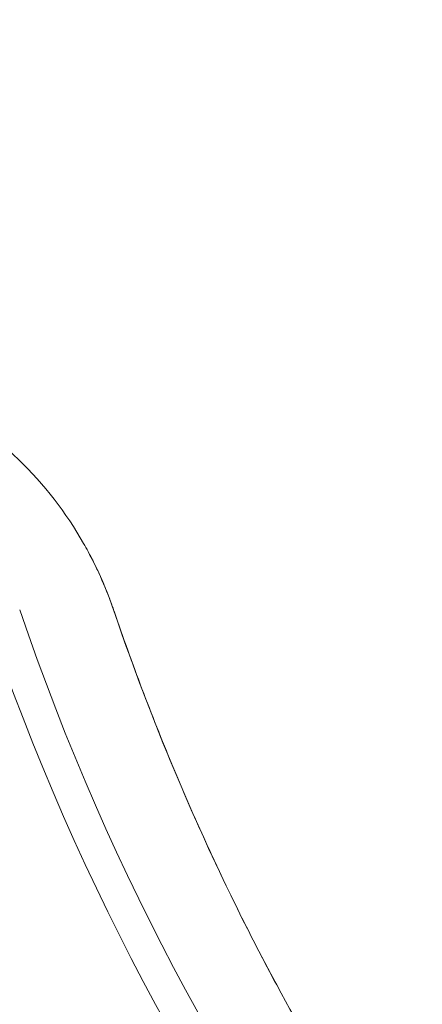
# Model space of a CAD drawing. Units: millimetres. Extents: x -7080 to 7620, y -8939 to 6891.
# Drawn here: x -1996 to -1964, y 1082 to 1160 of the extents above; entities that cross this region are included whole.
import ezdxf

# ---------------------------------------------------------------- set-up
doc = ezdxf.new("R2010")
doc.units = ezdxf.units.MM
doc.header["$LTSCALE"] = 20
doc.linetypes.add('HIDDEN', pattern=[9.525, 6.35, -3.175])
doc.layers.add('2d', color=230, linetype='Continuous')
doc.layers.add('EN-Free_Space_Hatch', color=10, linetype='HIDDEN')

msp = doc.modelspace()

# ---------------------------------------------------------------- hatches: boundary and pattern name
at = {"layer": 'EN-Free_Space_Hatch'}
h = msp.add_hatch(dxfattribs=at)
h.set_pattern_fill('ANSI31', color=256, scale=100)
h.set_pattern_definition([(136.7138, (2744.73, 3377.63), (-217.6916, -231.12), [])])
edge = h.paths.add_edge_path()
edge.add_line((5552.219, 1101.518), (5552.219, 1720.867))
edge.add_arc((3561.254, 1720.867), 1990.965, 0, 42.579843)
edge.add_arc((5852.777, 3826.543), 1121.1, 184.150824, 222.579843, ccw=False)
edge.add_line((4734.618, 3745.396), (4699.441, 4921.084))
edge.add_arc((3699.888, 4891.177), 1000, 1.713811, 181.713811)
edge.add_line((2700.335, 4861.269), (2744.727, 3377.632))
edge.add_arc((5036.569, 3446.205), 2292.868, 181.713811, 229.655883)
edge.add_line((3552.219, 1698.649), (3552.219, 1101.518))
edge.add_arc((4552.219, 1101.518), 1000, 180, 360)
edge = h.paths.add_edge_path()
edge.add_arc((5247.808, -714.02), 500, 0, 360)
edge = h.paths.add_edge_path()
edge.add_line((-3502.467, -5902.453), (-4343.037, -7358.362))
edge.add_arc((-5209.062, -6858.362), 1000, 240, 330, ccw=False)
edge.add_arc((-5209.062, -6858.362), 1000, 150, 240, ccw=False)
edge.add_line((-6075.088, -6358.362), (-5234.518, -4902.453))
edge.add_line((-5234.518, -4902.453), (-3502.467, -5902.453))

# ---------------------------------------------------------------- linework, layer by layer
at = {"layer": '2d', "lineweight": 0, "extrusion": (0, 0, -1)}
msp.add_ellipse((-2010.369, 1102.8), major_axis=(0, -28.266), ratio=0.848, start_param=-2.136451, end_param=-1.95258, dxfattribs=at)
msp.add_ellipse((-2010.369, 1102.8), major_axis=(0, -28.266), ratio=0.848, start_param=-2.136451, end_param=-1.95258, dxfattribs=at)
at = {"layer": '2d', "lineweight": 0}
for centre, major_axis, end_param in [((-1852.53, 1181.041), (0, -181.734), -0.446336), ((-1845.11, 1181.041), (0, -181.734), -1.005141), ((-1845.11, 1181.041), (0, -181.734), -1.005141), ((-1853.855, 1181.041), (0, -183.392), -0.439876)]:
    msp.add_ellipse(centre, major_axis=major_axis, ratio=0.848, start_param=-1.189013, end_param=end_param, dxfattribs=at)
for points, knots in [([(-2027.579, 1129.023), (-2025.083, 1130.523), (-2022.3, 1131.638), (-2016.583, 1132.836), (-2013.665, 1132.956), (-2007.992, 1132.233), (-2005.242, 1131.401), (-2000.086, 1128.907), (-1997.703, 1127.216), (-1993.595, 1123.268), (-1991.868, 1121.013), (-1990.369, 1118.382), (-1990.249, 1118.167), (-1990.133, 1117.95)], [5.811946, 5.811946, 5.811946, 5.811946, 6.107222, 6.107222, 6.390751, 6.390751, 6.672381, 6.672381, 6.966895, 6.966895, 7.262171, 7.262171, 7.288327, 7.288327, 7.288327, 7.288327]), ([(-1990.133, 1117.95), (-1989.969, 1117.645), (-1989.81, 1117.338), (-1989.504, 1116.72), (-1989.356, 1116.409), (-1989.071, 1115.782), (-1988.933, 1115.466), (-1988.67, 1114.831), (-1988.543, 1114.512), (-1988.301, 1113.87), (-1988.186, 1113.547), (-1988.075, 1113.223)], [1.0051415, 1.0051415, 1.0051415, 1.0051415, 1.0419157, 1.0419157, 1.07869, 1.07869, 1.1154643, 1.1154643, 1.1522386, 1.1522386, 1.1890129, 1.1890129, 1.1890129, 1.1890129]), ([(-1988.075, 1113.223), (-1987.372, 1111.158), (-1986.637, 1109.11), (-1985.105, 1105.048), (-1984.308, 1103.034), (-1982.651, 1099.045), (-1981.792, 1097.07), (-1980.015, 1093.159), (-1979.096, 1091.224), (-1977.199, 1087.398), (-1976.222, 1085.506), (-1975.216, 1083.637)], [1.9525798, 1.9525798, 1.9525798, 1.9525798, 1.989354, 1.989354, 2.0261283, 2.0261283, 2.0629026, 2.0629026, 2.0996769, 2.0996769, 2.1364512, 2.1364512, 2.1364512, 2.1364512]), ([(-1975.216, 1083.637), (-1971.52, 1076.772), (-1967.438, 1070.217), (-1958.589, 1057.848), (-1953.822, 1052.033), (-1943.7, 1041.244), (-1938.345, 1036.27), (-1927.626, 1027.626), (-1922.301, 1023.88), (-1916.817, 1020.545)], [2.1364512, 2.1364512, 2.1364512, 2.1364512, 2.2715567, 2.2715567, 2.4066623, 2.4066623, 2.5417679, 2.5417679, 2.6654695, 2.6654695, 2.6654695, 2.6654695])]:
    msp.add_open_spline(points, degree=3, knots=knots, dxfattribs=at)

doc.saveas('drawing.dxf')
